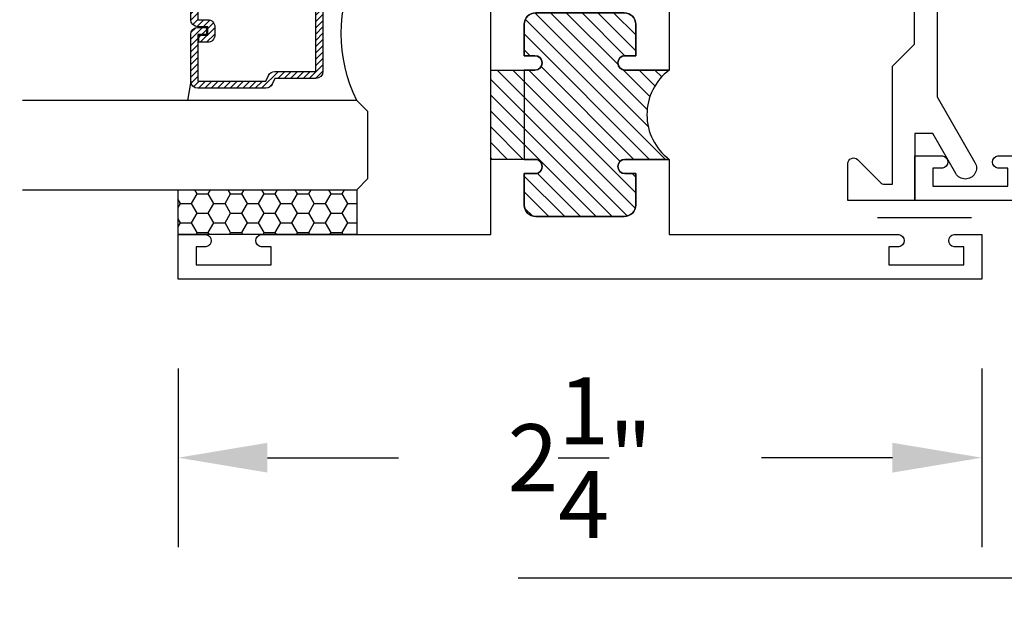
# Model space of a CAD drawing. Units: inches. Extents: x 0 to 173, y 0 to 30.
# Drawn here: x 20 to 22, y 15 to 16 of the extents above; entities that cross this region are included whole.
import ezdxf

# ---------------------------------------------------------------- set-up
doc = ezdxf.new("R2010")
doc.units = ezdxf.units.IN
doc.header["$MEASUREMENT"] = 0
doc.linetypes.add('HIDDEN2', pattern=[0.1875, 0.125, -0.0625])
for name, color, linetype in [('Arcadia-Dim', 4, 'Continuous'), ('Arcadia-Hidden', 1, 'HIDDEN2'), ('Arcadia-Profile', 5, 'Continuous'), ('Arcadia-Shade', 8, 'Continuous')]:
    doc.layers.add(name, color=color, linetype=linetype)
doc.styles.get("Standard").update_dxf_attribs({"font": 'ARIALN.TTF'})
doc.dimstyles.get("Standard").update_dxf_attribs({"dimscale": 0, "dimtxt": 0.046875, "dimasz": 0.0625, "dimexe": 0.0625, "dimexo": 0.0625, "dimgap": 0.09, "dimtad": 0, "dimtih": 1, "dimtoh": 1, "dimdec": 4, "dimzin": 0, "dimdsep": 46, "dimlunit": 4, "dimtxsty": 'Standard', "dimcen": 0.046875, "dimadec": 0, "dimazin": 0, "dimtfac": 1, "dimtdec": 4, "dimtofl": 0, "dimtmove": 0, "dimatfit": 3, "dimfxl": 1, "dimtolj": 1, "dimtzin": 0, "dimarcsym": 0})

# ---------------------------------------------------------------- blocks, each defined once
blk = doc.blocks.new('*D202')
at = {"layer": 'Arcadia-Dim', "color": 0, "lineweight": -2, "transparency": 16777216}
for p, q in [((24.72761217333982, 16.19884572915686), (24.72761217333982, 16.44884572915686)), ((24.57195436355678, 15.94884572915686), (24.97761217333982, 15.94884572915686)), ((20.96094458293243, 14.8923251505267), (24.97761217333982, 14.8923251505267)), ((24.72761217333982, 14.6423251505267), (24.72761217333982, 14.3923251505267)), ((24.72761217333982, 14.3923251505267), (24.47761217333982, 14.3923251505267))]:
    blk.add_line(p, q, dxfattribs=at)
at = {"layer": 'Arcadia-Dim', "color": 0, "lineweight": -3, "transparency": 16777216}
for points in [[(24.68594550667315, 16.19884572915686), (24.76927884000649, 16.19884572915686), (24.72761217333982, 15.94884572915686)], [(24.68594550667315, 14.6423251505267), (24.76927884000649, 14.6423251505267), (24.72761217333982, 14.8923251505267)]]:
    blk.add_solid(points, dxfattribs=at)
at = {"layer": 'Defpoints', "lineweight": -3, "transparency": 16777216}
for p in [(24.32195436355678, 15.94884572915686), (20.71094458293243, 14.8923251505267), (24.72761217333982, 14.8923251505267)]:
    blk.add_point(p, dxfattribs=at)
at = {"layer": 'Arcadia-Dim', "color": 0, "transparency": 16777216, "insert": (23.92819368766451, 14.39232515052671), "char_height": 0.1875, "attachment_point": 5}
blk.add_mtext('\\A1;1{\\H1.000000x;\\S1/16;}"', dxfattribs=at)
blk = doc.blocks.new('*D141')
at = {"layer": 'Arcadia-Dim', "color": 0, "lineweight": -2, "transparency": 16777216}
for p, q in [((20.00945436355656, 15.47884572915706), (20.00945436355656, 14.97884572915706)), ((22.25945436355656, 15.47884572915706), (22.25945436355656, 14.97884572915706)), ((20.25945436355656, 15.22884572915706), (20.62615542085533, 15.22884572915706)), ((22.00945436355656, 15.22884572915706), (21.64275330625778, 15.22884572915706))]:
    blk.add_line(p, q, dxfattribs=at)
at = {"layer": 'Arcadia-Dim', "color": 0, "lineweight": -3, "transparency": 16777216}
for points in [[(20.25945436355656, 15.27051239582372), (20.25945436355656, 15.18717906249039), (20.00945436355656, 15.22884572915706)], [(22.00945436355656, 15.27051239582372), (22.00945436355656, 15.18717906249039), (22.25945436355656, 15.22884572915706)]]:
    blk.add_solid(points, dxfattribs=at)
at = {"layer": 'Defpoints', "lineweight": -3, "transparency": 16777216}
for p in [(20.00945436355656, 15.72884572915706), (22.25945436355656, 15.72884572915706), (20.00945436355656, 15.22884572915706)]:
    blk.add_point(p, dxfattribs=at)
at = {"layer": 'Arcadia-Dim', "color": 0, "transparency": 16777216, "insert": (21.13445436355656, 15.22884572915706), "char_height": 0.1875, "attachment_point": 5}
blk.add_mtext('\\A1;2{\\H1.000000x;\\S1/4;}"', dxfattribs=at)
blk = doc.blocks.new('*U428')
at = {"layer": 'Arcadia-Shade'}
h = blk.add_hatch(dxfattribs=at)
h.set_pattern_fill('HONEY', color=256, scale=0.25)
h.set_pattern_definition([(0, (0, 0), (0.046875, 0.02706329386826371), [0.03125, -0.0625]), (120, (0, 0), (-0.04687499999999999, 0.02706329386826371), [0.03125, -0.06249999999999999]), (59.99999999999999, (0, 0), (1.040834085586084e-17, 0.05412658773652742), [-0.0625, 0.03125])])
h.paths.add_polyline_path([(-0.5, 0.1249999999999999), (-0.5, 0), (0, 0), (0, 0.1249999999999999)])
at = {"layer": 'Arcadia-Profile', "lineweight": -3}
blk.add_lwpolyline([(-0.5, 0.1249999999999999), (0, 0.1249999999999999), (0, 0), (-0.5, 0)], close=True, dxfattribs=at)
blk = doc.blocks.new('WTH-02')
at = {"layer": 'Arcadia-Shade', "lineweight": -3}
h = blk.add_hatch(dxfattribs=at)
h.set_pattern_fill('ANSI31', color=256, scale=0.25)
h.set_pattern_definition([(45, (15.20907583526611, -22.59106614646717), (-0.02209708691207961, 0.02209708691207961), [])])
edge = h.paths.add_edge_path()
edge.add_arc((-0.2849999999988926, -16.0627499997603), 15.6252499997603, 89.54163620848882, 90.45836379151933)
edge.add_line((-0.410000000000009, -0.438000000000013), (-0.4099999999999895, -0.3450000000000024))
edge.add_arc((-0.4299999999999926, -0.3449999999999989), 0.02000000000000313, 359.9999999999898, 539.9999999999899)
edge.add_line((-0.4499999999999957, -0.3449999999999953), (-0.4500000000000028, -0.375))
edge.add_line((-0.4500000000000028, -0.375), (-0.5379999999999967, -0.375))
edge.add_arc((-0.5379999999999967, -0.3430000000000035), 0.03199999999999648, 180, 270, ccw=False)
edge.add_line((-0.5699999999999932, -0.3430000000000035), (-0.5699999999999932, -0.09499999999999176))
edge.add_arc((-0.5379999999999967, -0.09499999999999176), 0.03199999999999648, 89.99999999999687, 180, ccw=False)
edge.add_line((-0.5379999999999949, -0.06299999999999528), (-0.4499999999999886, -0.06299999999999528))
edge.add_line((-0.4499999999999886, -0.06299999999999528), (-0.4499999999999886, -0.09299999999999642))
edge.add_arc((-0.4299999999999926, -0.09299999999999642), 0.01999999999999602, 180, 360)
edge.add_line((-0.4099999999999966, -0.09299999999999642), (-0.4099999999999966, 0))
edge.add_arc((-0.2849999999999966, 0.09375), 0.15625, 216.869897645844, 323.130102354156)
edge.add_line((-0.1599999999999966, 0), (-0.1599999999999966, -0.09299999999999642))
edge.add_arc((-0.139999999999997, -0.09299999999999642), 0.01999999999999957, 180, 360)
edge.add_line((-0.1199999999999974, -0.09299999999999642), (-0.1199999999999974, -0.06299999999999528))
edge.add_line((-0.1199999999999974, -0.06299999999999528), (-0.03200000000000003, -0.06299999999999173))
edge.add_arc((-0.03200000000000003, -0.09499999999999176), 0.03200000000000003, -6.423306331271306e-12, 90, ccw=False)
edge.add_line((0, -0.09499999999999531), (1.77635683940025e-15, -0.3430000000000035))
edge.add_arc((-0.0320000000000018, -0.343), 0.03200000000000358, 270, 359.99999999999363, ccw=False)
edge.add_line((-0.0320000000000018, -0.3750000000000036), (-0.1199999999999974, -0.375))
edge.add_line((-0.1199999999999974, -0.375), (-0.1200000000000045, -0.3449999999999918))
edge.add_arc((-0.1400000000000006, -0.3449999999999918), 0.01999999999999602, 0, 180.0000000000102)
edge.add_line((-0.1599999999999966, -0.3449999999999953), (-0.1599999999999966, -0.4379999999999953))
at = {"layer": 'Arcadia-Profile'}
blk.add_lwpolyline([(-0.1200000000000045, -0.3449999999999989, 0.9999999999999999), (-0.1599999999999966, -0.3449999999999989), (-0.1600000000000037, -0.375), (-0.4099999999999966, -0.375), (-0.4099999999999895, -0.3449999999999989, 0.9999999999999999), (-0.4499999999999957, -0.3449999999999989), (-0.4500000000000028, -0.375), (-0.5379999999999967, -0.375, -0.4142135623731601), (-0.5699999999999932, -0.3429999999999964), (-0.5699999999999932, -0.09499999999999886, -0.414213562373095), (-0.5379999999999967, -0.06299999999999528), (-0.4499999999999886, -0.06299999999999528), (-0.4499999999999886, -0.09299999999999642, 0.9999999999999999), (-0.4099999999999966, -0.09299999999999642), (-0.4099999999999966, 0), (-1.030999999999999, 0), (-1.045999999999999, -0.01500000000000057), (-1.061, 0), (-1.25, -7.105427357601002e-15), (-1.188000000000002, -0.06199999999999761), (-1.438500000000005, -0.06199999999999761), (-1.500499999999995, -1.4210854715202e-14), (-1.829230447378308, -1.4210854715202e-14), (-1.829230447378308, 0.02499999999999147, -0.1989123673799192), (-1.826301515190167, 0.03207106781185587), (-1.760686291501017, 0.09768629150100594, 0.6681786379191853), (-1.772000000000006, 0.1249999999999858), (-1.875, 0.1249999999999858), (-1.875, -0.4999999999999929), (-1.75, -0.5), (-1.75, -0.4375000000000071), (-1.375, -0.4375000000000071), (-1.375, -0.3750000000000071), (-1.75, -0.3750000000000071), (-1.75, -0.1250000000000142), (-0.6319999999999908, -0.125), (-0.6319999999999908, -0.375), (-1.006524626023591, -0.375), (-1.006524626023591, -0.4375), (0, -0.4374999999999929), (0, -0.5), (0.125, -0.4999999999999858), (0.125, 0.875), (0, 0.875), (0, 0.7974999999999994, 0.8571428571429637), (0.03499999999999659, 0.7974999999999994), (0.03500000000000369, 0.8250000000000028), (0.08500000000000085, 0.8250000000000028), (0.08500000000000085, 0.615000000000002), (0.03500000000000369, 0.615000000000002), (0.0350000000000108, 0.6424999999999983, 0.8571428571429637), (1.4210854715202e-14, 0.6424999999999983), (0, 0), (-0.1599999999999966, 0), (-0.1599999999999966, -0.09299999999999642, 0.9999999999999999), (-0.1199999999999974, -0.09299999999999642), (-0.1199999999999974, -0.06299999999999528), (-0.03199999999999648, -0.06299999999999528, -0.41421356237303), (0, -0.09499999999999886), (0, -0.3429999999999964, -0.4142135623731601), (-0.03199999999999648, -0.375), (-0.1199999999999974, -0.375)], format="xyb", close=True, dxfattribs=at)
at = {"layer": 'Arcadia-Profile', "lineweight": -3}
blk.add_lwpolyline([(-0.1599999999999966, -0.4379999999999953, 0.004000000000061562), (-0.410000000000009, -0.438000000000013), (-0.4099999999999895, -0.3450000000000024, 0.9999999999999999), (-0.4499999999999957, -0.3449999999999953), (-0.4500000000000028, -0.375), (-0.5379999999999967, -0.375, -0.414213562373095), (-0.5699999999999932, -0.3430000000000035), (-0.5699999999999932, -0.09499999999999176, -0.4142135623731113), (-0.5379999999999949, -0.06299999999999528), (-0.4499999999999886, -0.06299999999999528), (-0.4499999999999886, -0.09299999999999642, 0.9999999999999999), (-0.4099999999999966, -0.09299999999999642), (-0.4099999999999966, 0, 0.5), (-0.1599999999999966, 0), (-0.1599999999999966, -0.09299999999999642, 0.9999999999999999), (-0.1199999999999974, -0.09299999999999642), (-0.1199999999999974, -0.06299999999999528), (-0.03200000000000003, -0.06299999999999173, -0.4142135623731276), (0, -0.09499999999999531), (1.77635683940025e-15, -0.3430000000000035, -0.4142135623730625), (-0.0320000000000018, -0.3750000000000036), (-0.1199999999999974, -0.375), (-0.1200000000000045, -0.3449999999999918, 1.000000000000089), (-0.1599999999999966, -0.3449999999999953)], format="xyb", close=True, dxfattribs=at)
at = {"layer": 'Defpoints'}
blk.add_text('WTH-02', height=0.15, dxfattribs=at).set_placement((-1.711338101102257, -0.3283587511302599))
blk = doc.blocks.new('WTT-02')
at = {"layer": 'Arcadia-Shade', "lineweight": -3}
h = blk.add_hatch(dxfattribs=at)
h.set_pattern_fill('ANSI31', color=256, scale=0.25)
h.set_pattern_definition([(45, (15.15907583526611, -22.62206614646717), (-0.02209708691207961, 0.02209708691207961), [])])
edge = h.paths.add_edge_path()
edge.add_arc((-0.3349999999988906, -16.12474999976042), 15.62524999976042, 89.54163620848882, 90.45836379151933)
edge.add_line((-0.460000000000008, -0.5000000000000178), (-0.4599999999999866, -0.3760000000000012))
edge.add_arc((-0.4799999999999898, -0.3759999999999977), 0.02000000000000313, 359.9999999999898, 539.9999999999899)
edge.add_line((-0.4999999999999929, -0.3759999999999941), (-0.5, -0.4059999999999988))
edge.add_line((-0.5, -0.4059999999999988), (-0.5879999999999939, -0.4059999999999988))
edge.add_arc((-0.5879999999999939, -0.3740000000000023), 0.03199999999999648, 180, 270, ccw=False)
edge.add_line((-0.6199999999999903, -0.3740000000000023), (-0.6199999999999903, -0.1259999999999906))
edge.add_arc((-0.5879999999999947, -0.1259999999999897), 0.03199999999999559, 89.99999999999841, 180.0000000000016, ccw=False)
edge.add_line((-0.5879999999999939, -0.09399999999999409), (-0.4999999999999858, -0.09399999999999409))
edge.add_line((-0.4999999999999858, -0.09399999999999409), (-0.4999999999999858, -0.1239999999999952))
edge.add_arc((-0.4799999999999898, -0.1239999999999952), 0.01999999999999602, 180, 360)
edge.add_line((-0.4599999999999937, -0.1239999999999952), (-0.4599999999999937, 7.105427357601002e-15))
edge.add_arc((-0.3349999999999937, 0.0937500000000071), 0.15625, 216.869897645844, 323.130102354156)
edge.add_line((-0.2099999999999937, 7.105427357601002e-15), (-0.2099999999999937, -0.1239999999999952))
edge.add_arc((-0.1899999999999942, -0.1239999999999952), 0.01999999999999957, 180, 360)
edge.add_line((-0.1699999999999946, -0.1239999999999952), (-0.1699999999999946, -0.09399999999999409))
edge.add_line((-0.1699999999999946, -0.09399999999999409), (-0.08199999999999719, -0.09399999999999054))
edge.add_arc((-0.08199999999999719, -0.1259999999999906), 0.03200000000000003, -6.423306331271306e-12, 90, ccw=False)
edge.add_line((-0.04999999999999716, -0.1259999999999941), (-0.04999999999999716, -0.3740000000000023))
edge.add_arc((-0.08200000000000074, -0.3739999999999988), 0.03200000000000358, 270, 359.99999999999363, ccw=False)
edge.add_line((-0.08200000000000074, -0.4060000000000024), (-0.1699999999999946, -0.4059999999999988))
edge.add_line((-0.1699999999999946, -0.4059999999999988), (-0.1700000000000017, -0.3759999999999906))
edge.add_arc((-0.1899999999999977, -0.3759999999999906), 0.01999999999999602, 0, 180.0000000000102)
edge.add_line((-0.2099999999999937, -0.3759999999999941), (-0.2099999999999937, -0.5))
at = {"layer": 'Arcadia-Profile'}
blk.add_lwpolyline([(-1.829230447378308, -0.5000000000000036), (-1.829230447378308, -0.5250000000000021, 0.1989123673798268), (-1.826301515190167, -0.5320710678118701), (-1.760686291501017, -0.5976862915010166, -0.6681786379195446), (-1.772000000000006, -0.6250000000000071), (-1.875, -0.6250000000000036), (-1.875, 0.1249999999999893), (-1.772000000000006, 0.1249999999999893, -0.6681786379195164), (-1.760686291501017, 0.09768629150100239), (-1.826301515190167, 0.03207106781185587, 0.198912367379827), (-1.829230447378308, 0.02499999999998792), (-1.829230447378308, -1.06581410364015e-14), (-1.500499999999995, -1.06581410364015e-14), (-1.438500000000005, -0.06199999999999761), (-1.188000000000002, -0.06199999999999761), (-1.25, -7.105427357601002e-15), (-1.061, -3.552713678800501e-15), (-1.045999999999999, -0.01500000000000057), (-1.030999999999999, -3.552713678800501e-15), (-0.8629999999999995, -3.552713678800501e-15), (-0.847999999999999, -0.01500000000000057), (-0.8329999999999984, -3.552713678800501e-15), (-0.4599999999999937, 7.105427357601002e-15), (-0.4600000000000009, -0.1239999999999952, -1.000000000000044), (-0.4999999999999929, -0.1239999999999952), (-0.4999999999999929, -0.09399999999999409), (-0.5879999999999939, -0.09399999999999409, 0.4142135623730462), (-0.6199999999999903, -0.1259999999999977), (-0.6199999999999832, -0.3739999999999988, 0.4142135623730462), (-0.5879999999999939, -0.4059999999999988), (-0.4999999999999929, -0.4059999999999988), (-0.4999999999999858, -0.3760000000000012, -1.000000000000044), (-0.4599999999999937, -0.3759999999999977), (-0.4599999999999866, -0.4059999999999988), (-0.2099999999999937, -0.4059999999999988), (-0.2099999999999937, -0.3759999999999977, -1.000000000000044), (-0.1699999999999946, -0.3760000000000012), (-0.1699999999999875, -0.4059999999999988), (-0.08199999999999363, -0.4059999999999988, 0.4142135623731114), (-0.04999999999999716, -0.3739999999999988), (-0.04999999999999716, -0.1259999999999977, 0.4142135623731114), (-0.08199999999999363, -0.09399999999999409), (-0.1700000000000017, -0.09399999999999409), (-0.1699999999999946, -0.1239999999999952, -1.000000000000044), (-0.2099999999999937, -0.1239999999999952), (-0.2099999999999937, 0), (0, 0), (7.105427357601002e-15, 0.6424999999999983, -0.8571428571429043), (0.0350000000000108, 0.6424999999999983), (0.03500000000000369, 0.615000000000002), (0.08500000000000085, 0.615000000000002), (0.08500000000000085, 0.8250000000000028), (0.03500000000000369, 0.8250000000000028), (0.03500000000000369, 0.7974999999999994, -0.8571428571429043), (0, 0.7974999999999994), (0, 0.875), (0.125, 0.875), (0.125, -1.375000000000014), (0, -1.375000000000014), (0, -1.297500000000014, -0.8571428571429043), (0.03500000000000369, -1.297500000000014), (0.03500000000000369, -1.325000000000017), (0.08500000000000085, -1.325000000000017), (0.08500000000000085, -1.115000000000016), (0.03500000000000369, -1.115000000000016), (0.0350000000000108, -1.142500000000013, -0.8571428571429043), (7.105427357601002e-15, -1.142500000000013), (0, -0.5000000000000284), (-0.8329999999999984, -0.5000000000000107), (-0.847999999999999, -0.4850000000000136), (-0.8629999999999995, -0.5000000000000107), (-1.030999999999999, -0.5000000000000107), (-1.045999999999999, -0.4850000000000136), (-1.061, -0.5000000000000107), (-1.25, -0.5000000000000071), (-1.188000000000002, -0.4380000000000166), (-1.438500000000005, -0.4380000000000166), (-1.500499999999995, -0.5000000000000036)], format="xyb", close=True, dxfattribs=at)
at = {"layer": 'Arcadia-Profile', "lineweight": -3}
blk.add_lwpolyline([(-0.2099999999999937, -0.5, 0.004000000000061562), (-0.460000000000008, -0.5000000000000178), (-0.4599999999999866, -0.3760000000000012, 0.9999999999999999), (-0.4999999999999929, -0.3759999999999941), (-0.5, -0.4059999999999988), (-0.5879999999999939, -0.4059999999999988, -0.414213562373095), (-0.6199999999999903, -0.3740000000000023), (-0.6199999999999903, -0.1259999999999906, -0.4142135623731113), (-0.5879999999999939, -0.09399999999999409), (-0.4999999999999858, -0.09399999999999409), (-0.4999999999999858, -0.1239999999999952, 0.9999999999999999), (-0.4599999999999937, -0.1239999999999952), (-0.4599999999999937, 7.105427357601002e-15, 0.5), (-0.2099999999999937, 7.105427357601002e-15), (-0.2099999999999937, -0.1239999999999952, 0.9999999999999999), (-0.1699999999999946, -0.1239999999999952), (-0.1699999999999946, -0.09399999999999409), (-0.08199999999999719, -0.09399999999999054, -0.4142135623731276), (-0.04999999999999716, -0.1259999999999941), (-0.04999999999999716, -0.3740000000000023, -0.4142135623730625), (-0.08200000000000074, -0.4060000000000024), (-0.1699999999999946, -0.4059999999999988), (-0.1700000000000017, -0.3759999999999906, 1.000000000000089), (-0.2099999999999937, -0.3759999999999941)], format="xyb", close=True, dxfattribs=at)
at = {"layer": 'Arcadia-Profile'}
blk.add_lwpolyline([(-0.681999999999988, -0.375), (-0.681999999999988, -0.125), (-1.700000000000003, -0.1250000000000071), (-1.700000000000003, -0.3750000000000071)], close=True, dxfattribs=at)
at = {"layer": 'Defpoints'}
blk.add_text('WTT-02', height=0.15, dxfattribs=at).set_placement((-1.676183573421412, -0.3122739919319386))
blk = doc.blocks.new('*U231')
at = {"layer": 'Arcadia-Shade', "lineweight": -3}
h = blk.add_hatch(dxfattribs=at)
h.set_pattern_fill('ANSI31', color=256, scale=0.1, angle=-90.00000000000001, style=0)
h.set_pattern_definition([(315, (-10.79353366436352, 12.91196616437984), (0.008838834764831847, 0.008838834764831842), [])])
edge = h.paths.add_edge_path()
edge.add_line((0.4285564927512926, -0.05938103602972022), (0.4285564927512961, -0.0833627733634903))
edge.add_arc((0.4482414927513348, -0.08336277336349152), 0.0196850000000387, 179.9999999999964, 269.9999999999984)
edge.add_line((0.4482414927513343, -0.1030477733635302), (0.4732180318310508, -0.1030477733635302))
edge.add_line((0.4732180318310508, -0.1030477733635302), (0.4732180318310508, -0.0833627733634903))
edge.add_line((0.4732180318310508, -0.0833627733634903), (0.4482414927513343, -0.0833627733634903))
edge.add_line((0.4482414927513343, -0.0833627733634903), (0.4482414927513343, -0.05938103602972022))
edge.add_line((0.4482414927513343, -0.05938103602972022), (0.4763228331426657, -0.05938103602972022))
edge.add_arc((0.4763228331426994, -0.03969603602970517), 0.01968500000001505, 269.9999999999018, 359.9999999999018)
edge.add_line((0.4960078331427145, -0.03969603602973892), (0.4960078331427109, 0.05573387499935789))
edge.add_arc((0.4763228331426728, 0.05573387499935789), 0.01968500000003814, 0, 90)
edge.add_line((0.4763228331426728, 0.07541887499939604), (0.2858323436881403, 0.07541887499939604))
edge.add_arc((0.2858323436881385, 0.05573387499937804), 0.01968500000001799, 89.99999999999501, 155.4529343159603)
edge.add_line((0.2679264678137141, 0.06391182304093546), (0.2606446238063516, 0.04796799528969187))
edge.add_line((0.2606446238063516, 0.04796799528969187), (0.1457257251104327, 0.04796799528969187))
edge.add_arc((0.1457257251104345, 0.02828299528971234), 0.01968499999997952, 90.00000000000516, 180.0000000000052)
edge.add_line((0.1260407251104549, 0.02828299528971057), (0.1260407251104514, -0.1845324952903735))
edge.add_arc((0.1457257251104336, -0.1845324952903744), 0.01968499999998219, 179.9999999999974, 269.9999999999974)
edge.add_line((0.1457257251104327, -0.2042174952903566), (0.2606446238063516, -0.2042174952903566))
edge.add_line((0.2606446238063516, -0.2042174952903566), (0.2679264678137212, -0.2201613230415451))
edge.add_arc((0.2858323436881372, -0.2119833749999978), 0.0196850000000061, 204.547065684023, 269.9999999999882)
edge.add_line((0.2858323436881332, -0.2316683750000039), (0.4763228331426728, -0.2316683750000021))
edge.add_arc((0.4763228331426724, -0.2119833750000205), 0.01968499999998163, 270.000000000001, 359.9999999999991)
edge.add_line((0.4960078331426541, -0.2119833750000208), (0.4960078331427109, -0.0810415474475712))
edge.add_arc((0.476322833142671, -0.08104154744756942), 0.01968500000003992, 359.9999999999948, 449.9999999999948)
edge.add_line((0.4763228331426728, -0.0613565474475295), (0.4521573060815829, -0.0613565474475295))
edge.add_line((0.4521573060815829, -0.0613565474475295), (0.4521573060815829, -0.0810415474475712))
edge.add_line((0.4521573060815829, -0.0810415474475712), (0.4763228331426728, -0.0810415474475712))
edge.add_line((0.4763228331426728, -0.0810415474475712), (0.4763228331426728, -0.2119833750000208))
edge.add_line((0.4763228331426728, -0.2119833750000208), (0.2858323436881332, -0.2119833750000208))
edge.add_line((0.2858323436881332, -0.2119833750000208), (0.2785504996807173, -0.1960395472488341))
edge.add_arc((0.2606446238063215, -0.204217495290347), 0.01968499999997349, 24.54706568395644, 89.99999999991243)
edge.add_line((0.2606446238063516, -0.1845324952903735), (0.1457257251104327, -0.1845324952903735))
edge.add_line((0.1457257251104327, -0.1845324952903735), (0.1457257251104327, 0.02828299528971057))
edge.add_line((0.1457257251104327, 0.02828299528971057), (0.2606446238063516, 0.02828299528971057))
edge.add_arc((0.2606446238063191, 0.0479679952896766), 0.01968499999996604, 270.0000000000943, 335.4529343160576)
edge.add_line((0.2785504996807102, 0.03979004724817115), (0.2858323436881332, 0.05573387499935789))
edge.add_line((0.2858323436881332, 0.05573387499935789), (0.4763228331426728, 0.05573387499935789))
edge.add_line((0.4763228331426728, 0.05573387499935789), (0.4763228331426728, -0.03969603602973892))
edge.add_line((0.4763228331426728, -0.03969603602973892), (0.4482414927513343, -0.03969603602973892))
edge.add_arc((0.4482414927513041, -0.05938103602975044), 0.01968500000001151, 89.9999999999121, 179.9999999999121)
at = {"layer": 'Arcadia-Hidden', "const_width": 0.015625}
blk.add_lwpolyline([(0.0312500000003535, 0.3124999999996514), (0.9671460015624458, 0.3124999999996514)], dxfattribs=at)
at = {"layer": 'Arcadia-Profile'}
for p, q in [((0.4960078331427145, 0.05573337499935915), (0.505382984636702, 0.1093749999993707)), ((0.4960078331427145, -0.2119833750000208), (0.505382984636702, -0.2656250000000342)), ((0.2699663348586352, -0.2236353700576115), (0.2741803486305106, -0.2278493838294886))]:
    blk.add_line(p, q, dxfattribs=at)
for points in [[(0.9671460015624458, 0.3281250000000031), (0.0312500000003535, 0.3281250000000013), (3.534950110406498e-13, 0.3593750000000013), (3.534950110406498e-13, 0.4843750000000013), (0.0312500000003535, 0.5156250000000013), (0.9671460015624458, 0.5156250000000013)], [(0.9671460015620923, 0.1093749999994098), (0.03125, 0.109374999999408), (0, 0.140624999999408), (0, 0.265624999999408), (0.03125, 0.296874999999408), (0.9671460015620923, 0.296874999999408)], [(0.9671460015620923, -0.5156249999999987), (0.03125, -0.5156250000000004), (0, -0.4843750000000004), (0, -0.2968750000000004), (0.03125, -0.2656250000000004), (0.9671460015620923, -0.2656250000000004)]]:
    blk.add_lwpolyline(points, dxfattribs=at)
blk.add_lwpolyline([(0.4285564927512926, -0.05938103602972022), (0.4285564927512961, -0.0833627733634903, 0.4142135623731049), (0.4482414927513343, -0.1030477733635302), (0.4732180318310508, -0.1030477733635302), (0.4732180318310508, -0.0833627733634903), (0.4482414927513343, -0.0833627733634903), (0.4482414927513343, -0.05938103602972022), (0.4763228331426657, -0.05938103602972022, 0.414213562373095), (0.4960078331427145, -0.03969603602973892), (0.4960078331427109, 0.05573387499935789, 0.414213562373095), (0.4763228331426728, 0.07541887499939604), (0.2858323436881403, 0.07541887499939604, 0.2936188569408289), (0.2679264678137141, 0.06391182304093546), (0.2606446238063516, 0.04796799528969187), (0.1457257251104327, 0.04796799528969187, 0.414213562373095), (0.1260407251104549, 0.02828299528971057), (0.1260407251104514, -0.1845324952903735, 0.414213562373095), (0.1457257251104327, -0.2042174952903566), (0.2606446238063516, -0.2042174952903566), (0.2679264678137212, -0.2201613230415451, 0.2936188569408282), (0.2858323436881332, -0.2316683750000039), (0.4763228331426728, -0.2316683750000021, 0.4142135623730852), (0.4960078331426541, -0.2119833750000208), (0.4960078331427109, -0.0810415474475712, 0.414213562373095), (0.4763228331426728, -0.0613565474475295), (0.4521573060815829, -0.0613565474475295), (0.4521573060815829, -0.0810415474475712), (0.4763228331426728, -0.0810415474475712), (0.4763228331426728, -0.2119833750000208), (0.2858323436881332, -0.2119833750000208), (0.2785504996807173, -0.1960395472488341, 0.2936188569407848), (0.2606446238063516, -0.1845324952903735), (0.1457257251104327, -0.1845324952903735), (0.1457257251104327, 0.02828299528971057), (0.2606446238063516, 0.02828299528971057, 0.293618856940819), (0.2785504996807102, 0.03979004724817115), (0.2858323436881332, 0.05573387499935789), (0.4763228331426728, 0.05573387499935789), (0.4763228331426728, -0.03969603602973892), (0.4482414927513343, -0.03969603602973892, 0.4142135623730945)], format="xyb", close=True, dxfattribs=at)
blk.add_arc((-0.3494465800408557, -0.07812500000030775), 0.4243655688845328, 333.778913862125, 26.22108613787842, dxfattribs=at)

msp = doc.modelspace()

# ---------------------------------------------------------------- linework, layer by layer
at = {"layer": 'Arcadia-Profile'}
msp.add_line((22.23049121538762, 15.90016551934474), (21.96769121538765, 15.90016551934474), dxfattribs=at)
msp.add_lwpolyline([(22.13445436355656, 17.88684572915696), (22.13445436355678, 16.23882548668968), (22.24038645095916, 16.05534572915673, -1), (22.18669287592448, 16.02434572915678), (22.12202964577514, 16.13634572915686), (22.07195436355678, 16.13634572915686), (22.07195436355678, 15.94884572915686), (21.88445436355678, 15.94884572915686), (21.88445436355678, 16.0518457291567, -0.6681786379192194), (21.91176807205571, 16.06315943765577), (21.97738329574477, 15.99754421396671, 0.1989123673796023), (21.98445436355669, 15.99461528177841), (22.00945436355678, 15.99461528177841), (22.00945436355678, 16.32434572915673), (22.07145436355668, 16.38634572915686), (22.07145436355668, 16.63584572915676)], format="xyb", dxfattribs=at)

# ---------------------------------------------------------------- block references
at = {"lineweight": -3, "xscale": -1}
msp.add_blockref('*U231', (20.54070436355656, 16.49447072915706), dxfattribs=at)
at = {"layer": 'Arcadia-Profile', "lineweight": -3}
msp.add_blockref('*U428', (20.50945436355656, 15.85384572915706), dxfattribs=at)
at = {"layer": 'Arcadia-Shade', "lineweight": -3, "xscale": -1, "rotation": 90}
msp.add_blockref('WTH-02', (22.94695436355678, 16.07384572915686), dxfattribs=at)
at = {"layer": 'Arcadia-Shade', "lineweight": -3, "rotation": 270}
msp.add_blockref('WTT-02', (21.38445436355656, 15.85384572915706), dxfattribs=at)

# ---------------------------------------------------------------- dimensions: what is measured, and where the dimension line sits
at = {"layer": 'Arcadia-Dim'}
dim = msp.add_linear_dim(base=(24.72761217333982, 14.8923251505267), p1=(24.32195436355678, 15.94884572915686), p2=(20.71094458293243, 14.8923251505267), angle=270, dimstyle='Standard', override={"dimscale": 4}, dxfattribs=at)
dim.commit()
dim.dimension.update_dxf_attribs({"geometry": '*D202', "text_midpoint": (23.92819368766451, 14.39232515052671)})
dim = msp.add_linear_dim(base=(20.00945436355656, 15.22884572915706), p1=(22.25945436355656, 15.72884572915706), p2=(20.00945436355656, 15.72884572915706), dimstyle='Standard', override={"dimscale": 4}, dxfattribs=at)
dim.commit()
dim.dimension.update_dxf_attribs({"geometry": '*D141', "text_midpoint": (21.13445436355656, 15.22884572915706), "dimtype": 160})

doc.saveas('drawing.dxf')
